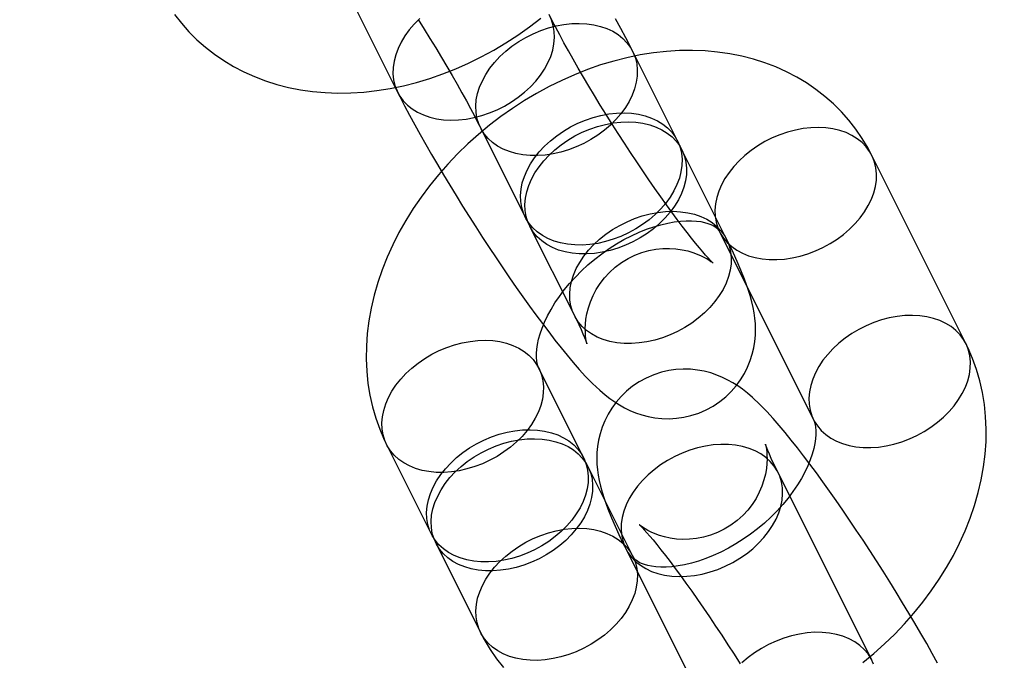
# Model space of a CAD drawing. Units: millimetres. Extents: x 691 to 43392, y 378 to 42750.
# Drawn here: x 20538 to 20573, y 17291 to 17314 of the extents above; entities that cross this region are included whole.
import ezdxf

# ---------------------------------------------------------------- set-up
doc = ezdxf.new("R2010")
doc.units = ezdxf.units.MM

msp = doc.modelspace()

# ---------------------------------------------------------------- linework, layer by layer
at = {"color": 7, "linetype": 'Continuous'}
for p, q in [((20548.4383, 17317.8667), (20551.7484, 17311.2466)), ((20561.6095, 17309.5294), (20560.0333, 17312.6819)), ((20554.6667, 17309.9986), (20556.2429, 17306.8461)), ((20563.3433, 17306.0617), (20561.7671, 17309.2142)), ((20571.7714, 17302.3947), (20568.4614, 17309.0148)), ((20556.4006, 17306.5309), (20557.9768, 17303.3784)), ((20563.0948, 17306.3315), (20566.4049, 17299.7114)), ((20558.3018, 17298.3671), (20556.7256, 17301.5195)), ((20551.359, 17298.8362), (20552.9352, 17295.6838)), ((20560.0356, 17294.8994), (20558.4594, 17298.0518)), ((20568.4637, 17291.2323), (20565.1537, 17297.8525)), ((20553.0929, 17295.3686), (20554.6691, 17292.2161)), ((20559.7871, 17295.1692), (20563.0972, 17288.549))]:
    msp.add_line(p, q, dxfattribs=at)
at = {"color": 7, "linetype": 'Continuous', "flags": 128}
for points in [[(20543.8859, 17313.9864), (20544.1314, 17313.6724), (20544.3954, 17313.3746), (20544.6774, 17313.0939), (20544.9764, 17312.8308), (20545.2918, 17312.5857), (20545.623, 17312.3592), (20545.9692, 17312.1517), (20546.3298, 17311.9638), (20546.7041, 17311.7958), (20547.0915, 17311.6482), (20547.4911, 17311.5214), (20547.9022, 17311.4159), (20548.324, 17311.3321), (20548.7554, 17311.2703), (20549.1956, 17311.2307), (20549.6433, 17311.2138), (20550.0974, 17311.2195), (20550.5565, 17311.248), (20551.0193, 17311.2991), (20551.4845, 17311.3728), (20551.9507, 17311.4687), (20552.4165, 17311.5865), (20552.8807, 17311.7258), (20553.342, 17311.8859), (20553.7991, 17312.0665), (20554.251, 17312.2668), (20554.6966, 17312.4864), (20555.1348, 17312.7244), (20555.5647, 17312.9804), (20555.9853, 17313.2536), (20556.3957, 17313.5433), (20556.795, 17313.849)], [(20555.7663, 17310.9022), (20556.0028, 17311.0651), (20556.2246, 17311.2422), (20556.4297, 17311.4319), (20556.6161, 17311.6324), (20556.7821, 17311.8418), (20556.9262, 17312.0581), (20557.047, 17312.2794), (20557.1434, 17312.5036), (20557.2144, 17312.7286), (20557.2595, 17312.9523), (20557.2781, 17313.1726), (20557.2702, 17313.3874), (20557.2358, 17313.5948), (20557.1752, 17313.7927), (20557.089, 17313.9794)], [(20552.534, 17313.8409), (20552.338, 17313.6456), (20552.1616, 17313.4405), (20552.0063, 17313.2273), (20551.8737, 17313.0082), (20551.765, 17312.7852), (20551.6812, 17312.5604), (20551.6231, 17312.3358), (20551.5912, 17312.1135), (20551.5858, 17311.8957), (20551.607, 17311.6844), (20551.6546, 17311.4815), (20551.728, 17311.2889), (20551.8268, 17311.1085), (20551.9498, 17310.9419), (20552.0961, 17310.7906), (20552.2641, 17310.6562), (20552.4524, 17310.5397), (20552.6591, 17310.4424), (20552.8824, 17310.3652), (20553.1202, 17310.3087), (20553.3702, 17310.2734), (20553.6301, 17310.2598), (20553.8975, 17310.268), (20554.1699, 17310.2978), (20554.4448, 17310.3489), (20554.7195, 17310.421), (20554.9915, 17310.5134), (20555.2583, 17310.6251), (20555.5174, 17310.7551), (20555.7663, 17310.9022)], [(20552.4703, 17313.8077), (20552.6819, 17313.4708), (20552.8899, 17313.135), (20553.0934, 17312.8018), (20553.2915, 17312.4727), (20553.4833, 17312.1492), (20553.668, 17311.8327), (20553.8447, 17311.5249), (20554.0126, 17311.2271), (20554.171, 17310.941), (20554.319, 17310.668), (20554.4559, 17310.4099), (20554.581, 17310.1681), (20554.6667, 17309.9986)], [(20556.0153, 17313.0263), (20556.2643, 17313.1734), (20556.5234, 17313.3034), (20556.7902, 17313.4151), (20557.0622, 17313.5074), (20557.3369, 17313.5795), (20557.6117, 17313.6307), (20557.8841, 17313.6605), (20558.1515, 17313.6686), (20558.4115, 17313.655), (20558.6615, 17313.6198), (20558.8992, 17313.5633), (20559.1225, 17313.486), (20559.3293, 17313.3887), (20559.5176, 17313.2723), (20559.6856, 17313.1379), (20559.8318, 17312.9866), (20559.9549, 17312.82), (20560.0536, 17312.6396), (20560.1271, 17312.447), (20560.1747, 17312.2441), (20560.1959, 17312.0328), (20560.1905, 17311.8149), (20560.1586, 17311.5927), (20560.1004, 17311.3681), (20560.0166, 17311.1433), (20559.9079, 17310.9202), (20559.7753, 17310.7011), (20559.6201, 17310.488), (20559.4437, 17310.2828), (20559.2477, 17310.0875), (20559.034, 17309.9039), (20558.8046, 17309.7337), (20558.5616, 17309.5785), (20558.3073, 17309.4398), (20558.044, 17309.3188), (20557.7743, 17309.2167), (20557.5006, 17309.1344), (20557.2255, 17309.0727), (20556.9516, 17309.0321), (20556.6814, 17309.0131), (20556.4174, 17309.0159), (20556.1621, 17309.0403), (20555.918, 17309.0862), (20555.6872, 17309.1532), (20555.4719, 17309.2406), (20555.2741, 17309.3476), (20555.0958, 17309.4732), (20554.9385, 17309.6162), (20554.8037, 17309.7753), (20554.6926, 17309.949), (20554.6064, 17310.1357), (20554.5458, 17310.3337), (20554.5114, 17310.5411), (20554.5035, 17310.7559), (20554.5222, 17310.9762), (20554.5672, 17311.1999), (20554.6383, 17311.4248), (20554.7347, 17311.649), (20554.8555, 17311.8704), (20554.9995, 17312.0867), (20555.1656, 17312.2961), (20555.352, 17312.4966), (20555.557, 17312.6863), (20555.7789, 17312.8634), (20556.0153, 17313.0263)], [(20557.9768, 17303.3784), (20558.0355, 17303.26), (20558.1309, 17303.0629), (20558.2129, 17302.8872), (20558.2809, 17302.7353), (20558.3349, 17302.6088), (20558.3716, 17302.5182), (20558.3974, 17302.4508), (20558.4133, 17302.4062), (20558.4207, 17302.3839), (20558.4211, 17302.3827), (20558.4161, 17302.4017), (20558.4071, 17302.44), (20558.3959, 17302.497), (20558.3839, 17302.5727), (20558.3729, 17302.6676), (20558.3651, 17302.7816), (20558.3627, 17302.9157), (20558.3688, 17303.0704), (20558.3866, 17303.2454), (20558.4196, 17303.4388), (20558.471, 17303.6462), (20558.5428, 17303.862), (20558.6358, 17304.0803), (20558.7499, 17304.2962), (20558.8843, 17304.5053), (20559.038, 17304.7044), (20559.2097, 17304.8909), (20559.4168, 17305.0782), (20559.6378, 17305.243), (20559.8693, 17305.3839), (20560.1086, 17305.5011), (20560.3531, 17305.5944), (20560.6001, 17305.6643), (20560.8468, 17305.7114), (20561.0906, 17305.7366), (20561.3284, 17305.7412), (20561.5571, 17305.727), (20561.773, 17305.6964), (20561.9725, 17305.6527), (20562.1522, 17305.5998), (20562.3101, 17305.5418), (20562.4456, 17305.4826), (20562.5594, 17305.4253), (20562.6532, 17305.372), (20562.7288, 17305.3246), (20562.7875, 17305.2844), (20562.8299, 17305.2529), (20562.8569, 17305.2315), (20562.8687, 17305.2216), (20562.865, 17305.225), (20562.8455, 17305.2435), (20562.8096, 17305.279), (20562.7571, 17305.3333), (20562.6877, 17305.4079), (20562.6017, 17305.5037), (20562.4996, 17305.6213), (20562.382, 17305.7606), (20562.25, 17305.9214), (20562.1048, 17306.1028), (20561.9474, 17306.3039), (20561.779, 17306.5236), (20561.6009, 17306.7606), (20561.4142, 17307.0136), (20561.22, 17307.2813), (20561.0195, 17307.5624), (20560.8137, 17307.8553), (20560.6037, 17308.1588), (20560.3905, 17308.4714), (20560.1751, 17308.7917), (20559.9585, 17309.1183), (20559.7417, 17309.4496), (20559.5257, 17309.7842), (20559.3114, 17310.1208), (20559.0998, 17310.4577), (20558.8917, 17310.7935), (20558.6882, 17311.1267), (20558.4901, 17311.4558), (20558.2983, 17311.7793), (20558.1136, 17312.0958), (20557.9369, 17312.4036), (20557.769, 17312.7014), (20557.6107, 17312.9875), (20557.4627, 17313.2604), (20557.3258, 17313.5186), (20557.2006, 17313.7604), (20557.1149, 17313.9299)], [(20560.0333, 17312.6819), (20559.954, 17312.8392), (20559.7869, 17313.1633), (20559.612, 17313.4937), (20559.4296, 17313.8301)], [(20568.4614, 17309.0148), (20568.3278, 17309.2679), (20568.1219, 17309.6123), (20567.8958, 17309.9421), (20567.6503, 17310.2561), (20567.3862, 17310.5538), (20567.1043, 17310.8346), (20566.8053, 17311.0977), (20566.4899, 17311.3428), (20566.1587, 17311.5693), (20565.8125, 17311.7768), (20565.4519, 17311.9647), (20565.0775, 17312.1327), (20564.6902, 17312.2803), (20564.2906, 17312.407), (20563.8795, 17312.5125), (20563.4577, 17312.5964), (20563.0262, 17312.6582), (20562.5861, 17312.6977), (20562.1384, 17312.7147), (20561.6843, 17312.709), (20561.2252, 17312.6805), (20560.7624, 17312.6294), (20560.2972, 17312.5557), (20559.831, 17312.4598), (20559.3652, 17312.342), (20558.901, 17312.2027), (20558.4397, 17312.0425), (20557.9825, 17311.862), (20557.5306, 17311.6616), (20557.0851, 17311.4421), (20556.6468, 17311.2041), (20556.217, 17310.9481), (20555.7964, 17310.6749), (20555.386, 17310.3851), (20554.9867, 17310.0794), (20554.5994, 17309.7585), (20554.2251, 17309.423), (20553.8645, 17309.0737), (20553.5185, 17308.7112), (20553.188, 17308.3364), (20552.8739, 17307.9499), (20552.5769, 17307.5525), (20552.298, 17307.145), (20552.038, 17306.7283), (20551.7976, 17306.3032), (20551.5779, 17305.8708), (20551.3796, 17305.4322), (20551.2034, 17304.9884), (20551.0502, 17304.5408), (20550.9207, 17304.0906), (20550.8152, 17303.6392), (20550.7344, 17303.1881), (20550.6785, 17302.7388), (20550.6477, 17302.2927), (20550.642, 17301.8513), (20550.6613, 17301.4159), (20550.7053, 17300.9879), (20550.7737, 17300.5686), (20550.866, 17300.1589), (20550.9817, 17299.76), (20551.1201, 17299.3728), (20551.2808, 17298.9983), (20551.359, 17298.8362)], [(20551.7484, 17311.2466), (20551.8277, 17311.0893), (20551.9947, 17310.7652), (20552.1697, 17310.4348), (20552.352, 17310.0984), (20552.5417, 17309.7559), (20552.7384, 17309.4076), (20552.9417, 17309.054), (20553.1511, 17308.6957), (20553.3662, 17308.3336), (20553.5864, 17307.9685), (20553.8111, 17307.6012), (20554.0397, 17307.2329), (20554.2716, 17306.8645), (20554.506, 17306.497), (20554.7424, 17306.1315), (20554.98, 17305.769), (20555.2182, 17305.4106), (20555.4563, 17305.0572), (20555.6938, 17304.7098), (20555.9299, 17304.3693), (20556.1642, 17304.0367), (20556.3961, 17303.7127), (20556.6252, 17303.398), (20556.8512, 17303.0932), (20557.0739, 17302.7988), (20557.2932, 17302.515), (20557.5095, 17302.2418), (20557.7234, 17301.9789), (20557.9366, 17301.7252), (20558.152, 17301.4784), (20558.3755, 17301.2342), (20558.6206, 17300.983), (20558.8749, 17300.744), (20559.0572, 17300.588), (20559.2297, 17300.4533), (20559.3981, 17300.3341), (20559.5686, 17300.2257), (20559.7461, 17300.1258), (20559.9342, 17300.0337), (20560.1354, 17299.9502), (20560.3499, 17299.8776), (20560.5773, 17299.818), (20560.8161, 17299.7742), (20561.0637, 17299.7484), (20561.317, 17299.7423), (20561.5731, 17299.7571), (20561.8292, 17299.7934), (20562.0827, 17299.8513), (20562.3585, 17299.9408), (20562.6217, 17300.0543), (20562.8693, 17300.1896), (20563.1, 17300.3443), (20563.3126, 17300.5164), (20563.5062, 17300.7037), (20563.6801, 17300.9039), (20563.8338, 17301.1147), (20563.9672, 17301.334), (20564.0801, 17301.5592), (20564.1727, 17301.7877), (20564.2455, 17302.0169), (20564.2994, 17302.2441), (20564.3357, 17302.4665), (20564.3562, 17302.6823), (20564.3626, 17302.8903), (20564.357, 17303.0906), (20564.341, 17303.2841), (20564.3156, 17303.4739), (20564.2808, 17303.6646), (20564.2355, 17303.8627), (20564.1763, 17304.079), (20564.0957, 17304.3324), (20563.9763, 17304.6604), (20563.8476, 17304.978), (20563.7175, 17305.2764), (20563.5828, 17305.569), (20563.4284, 17305.89), (20563.3433, 17306.0617)], [(20557.5916, 17309.8738), (20557.8405, 17310.021), (20558.0996, 17310.151), (20558.3664, 17310.2627), (20558.6384, 17310.355), (20558.9131, 17310.4271), (20559.188, 17310.4783), (20559.4604, 17310.5081), (20559.7278, 17310.5162), (20559.9877, 17310.5026), (20560.2377, 17310.4674), (20560.4755, 17310.4109), (20560.6988, 17310.3336), (20560.9055, 17310.2363), (20561.0938, 17310.1199), (20561.2618, 17309.9854), (20561.408, 17309.8342), (20561.5311, 17309.6676), (20561.6298, 17309.4871), (20561.7033, 17309.2945), (20561.7509, 17309.0916), (20561.7721, 17308.8803), (20561.7667, 17308.6625), (20561.7348, 17308.4403), (20561.6767, 17308.2157), (20561.5929, 17307.9908), (20561.4842, 17307.7678), (20561.3516, 17307.5487), (20561.1963, 17307.3356), (20561.0199, 17307.1304), (20560.8239, 17306.9351), (20560.6102, 17306.7515), (20560.3808, 17306.5813), (20560.1378, 17306.4261), (20559.8835, 17306.2874), (20559.6203, 17306.1664), (20559.3505, 17306.0642), (20559.0768, 17305.9819), (20558.8017, 17305.9202), (20558.5278, 17305.8797), (20558.2576, 17305.8607), (20557.9936, 17305.8634), (20557.7384, 17305.8879), (20557.4942, 17305.9338), (20557.2634, 17306.0008), (20557.0481, 17306.0881), (20556.8504, 17306.1951), (20556.672, 17306.3207), (20556.5147, 17306.4637), (20556.3799, 17306.6229), (20556.2689, 17306.7966), (20556.1827, 17306.9833), (20556.1221, 17307.1813), (20556.0876, 17307.3886), (20556.0797, 17307.6035), (20556.0984, 17307.8237), (20556.1435, 17308.0474), (20556.2145, 17308.2724), (20556.3109, 17308.4966), (20556.4317, 17308.7179), (20556.5757, 17308.9343), (20556.7418, 17309.1437), (20556.9282, 17309.3441), (20557.1333, 17309.5338), (20557.3551, 17309.7109), (20557.5916, 17309.8738)], [(20557.7492, 17309.5586), (20557.9981, 17309.7057), (20558.2572, 17309.8357), (20558.524, 17309.9474), (20558.796, 17310.0398), (20559.0708, 17310.1118), (20559.3456, 17310.163), (20559.618, 17310.1928), (20559.8854, 17310.201), (20560.1453, 17310.1873), (20560.3953, 17310.1521), (20560.6331, 17310.0956), (20560.8564, 17310.0184), (20561.0631, 17309.9211), (20561.2514, 17309.8046), (20561.4194, 17309.6702), (20561.5657, 17309.5189), (20561.6887, 17309.3523), (20561.7875, 17309.1719), (20561.8609, 17308.9793), (20561.9085, 17308.7764), (20561.9297, 17308.5651), (20561.9243, 17308.3473), (20561.8924, 17308.125), (20561.8343, 17307.9004), (20561.7505, 17307.6756), (20561.6418, 17307.4526), (20561.5092, 17307.2335), (20561.354, 17307.0203), (20561.1775, 17306.8152), (20560.9816, 17306.6199), (20560.7679, 17306.4363), (20560.5384, 17306.2661), (20560.2954, 17306.1109), (20560.0411, 17305.9721), (20559.7779, 17305.8511), (20559.5082, 17305.749), (20559.2345, 17305.6667), (20558.9594, 17305.605), (20558.6854, 17305.5644), (20558.4152, 17305.5455), (20558.1512, 17305.5482), (20557.896, 17305.5726), (20557.6518, 17305.6186), (20557.421, 17305.6855), (20557.2057, 17305.7729), (20557.008, 17305.8799), (20556.8296, 17306.0055), (20556.6723, 17306.1485), (20556.5375, 17306.3076), (20556.4265, 17306.4813), (20556.3403, 17306.6681), (20556.2797, 17306.866), (20556.2453, 17307.0734), (20556.2374, 17307.2882), (20556.256, 17307.5085), (20556.3011, 17307.7322), (20556.3721, 17307.9572), (20556.4685, 17308.1814), (20556.5893, 17308.4027), (20556.7334, 17308.619), (20556.8994, 17308.8284), (20557.0858, 17309.0289), (20557.2909, 17309.2186), (20557.5127, 17309.3957), (20557.7492, 17309.5586)], [(20564.4434, 17309.3592), (20564.2069, 17309.1963), (20563.9851, 17309.0192), (20563.7801, 17308.8295), (20563.5936, 17308.629), (20563.4276, 17308.4196), (20563.2835, 17308.2033), (20563.1628, 17307.982), (20563.0664, 17307.7578), (20562.9953, 17307.5328), (20562.9503, 17307.3091), (20562.9316, 17307.0888), (20562.9395, 17306.874), (20562.9739, 17306.6666), (20563.0345, 17306.4687), (20563.1207, 17306.282), (20563.2318, 17306.1082), (20563.3666, 17305.9491), (20563.5239, 17305.8061), (20563.7022, 17305.6805), (20563.9, 17305.5735), (20564.1153, 17305.4861), (20564.3461, 17305.4192), (20564.5902, 17305.3732), (20564.8455, 17305.3488), (20565.1095, 17305.3461), (20565.3797, 17305.365), (20565.6536, 17305.4056), (20565.9287, 17305.4673), (20566.2024, 17305.5496), (20566.4721, 17305.6517), (20566.7354, 17305.7727), (20566.9897, 17305.9115), (20567.2327, 17306.0667), (20567.4621, 17306.2369), (20567.6758, 17306.4205), (20567.8718, 17306.6158), (20568.0482, 17306.8209), (20568.2034, 17307.0341), (20568.336, 17307.2532), (20568.4447, 17307.4762), (20568.5285, 17307.701), (20568.5867, 17307.9256), (20568.6186, 17308.1479), (20568.6239, 17308.3657), (20568.6028, 17308.577), (20568.5552, 17308.7799), (20568.4817, 17308.9725), (20568.383, 17309.1529), (20568.2599, 17309.3195), (20568.1137, 17309.4708), (20567.9457, 17309.6052), (20567.7574, 17309.7217), (20567.5506, 17309.819), (20567.3273, 17309.8962), (20567.0896, 17309.9527), (20566.8396, 17309.988), (20566.5796, 17310.0016), (20566.3122, 17309.9934), (20566.0398, 17309.9636), (20565.765, 17309.9125), (20565.4903, 17309.8404), (20565.2183, 17309.748), (20564.9515, 17309.6363), (20564.6924, 17309.5063), (20564.4434, 17309.3592)], [(20559.3254, 17306.4061), (20559.5744, 17306.5533), (20559.8334, 17306.6833), (20560.1002, 17306.795), (20560.3723, 17306.8873), (20560.647, 17306.9594), (20560.9218, 17307.0106), (20561.1942, 17307.0404), (20561.4616, 17307.0485), (20561.7215, 17307.0349), (20561.9715, 17306.9997), (20562.2093, 17306.9432), (20562.4326, 17306.8659), (20562.6394, 17306.7686), (20562.8276, 17306.6522), (20562.9957, 17306.5177), (20563.1419, 17306.3665), (20563.2649, 17306.1999), (20563.3637, 17306.0194), (20563.4372, 17305.8269), (20563.4847, 17305.624), (20563.5059, 17305.4126), (20563.5005, 17305.1948), (20563.4686, 17304.9726), (20563.4105, 17304.748), (20563.3267, 17304.5231), (20563.218, 17304.3001), (20563.0854, 17304.081), (20562.9302, 17303.8679), (20562.7537, 17303.6627), (20562.5578, 17303.4674), (20562.3441, 17303.2838), (20562.1147, 17303.1136), (20561.8717, 17302.9584), (20561.6174, 17302.8197), (20561.3541, 17302.6987), (20561.0844, 17302.5965), (20560.8107, 17302.5142), (20560.5356, 17302.4525), (20560.2617, 17302.412), (20559.9914, 17302.393), (20559.7275, 17302.3958), (20559.4722, 17302.4202), (20559.228, 17302.4661), (20558.9972, 17302.5331), (20558.7819, 17302.6205), (20558.5842, 17302.7274), (20558.4058, 17302.853), (20558.2485, 17302.9961), (20558.1137, 17303.1552), (20558.0027, 17303.3289), (20557.9165, 17303.5156), (20557.8559, 17303.7136), (20557.8215, 17303.9209), (20557.8136, 17304.1358), (20557.8322, 17304.3561), (20557.8773, 17304.5797), (20557.9484, 17304.8047), (20558.0447, 17305.0289), (20558.1655, 17305.2502), (20558.3096, 17305.4666), (20558.4756, 17305.676), (20558.662, 17305.8765), (20558.8671, 17306.0661), (20559.0889, 17306.2432), (20559.3254, 17306.4061)], [(20556.7256, 17301.5195), (20556.7155, 17301.5409), (20556.69, 17301.608), (20556.6688, 17301.6876), (20556.6526, 17301.7813), (20556.6425, 17301.9027), (20556.6424, 17302.0399), (20556.6539, 17302.1922), (20556.6783, 17302.359), (20556.717, 17302.5393), (20556.7711, 17302.7319), (20556.8414, 17302.9352), (20556.9285, 17303.1476), (20557.0329, 17303.3673), (20557.1546, 17303.5924), (20557.2936, 17303.8211), (20557.4496, 17304.0514), (20557.6219, 17304.2814), (20557.81, 17304.5093), (20558.0127, 17304.7332), (20558.2289, 17304.9513), (20558.4573, 17305.162), (20558.6965, 17305.3635), (20558.9447, 17305.5544), (20559.2002, 17305.7335), (20559.4611, 17305.8994), (20559.7254, 17306.0511), (20559.9911, 17306.1879), (20560.2562, 17306.309), (20560.5184, 17306.4141), (20560.7759, 17306.503), (20561.0264, 17306.5757), (20561.2679, 17306.6325), (20561.4987, 17306.6739), (20561.7169, 17306.7006), (20561.9208, 17306.7136), (20562.109, 17306.7143), (20562.2803, 17306.7039), (20562.4338, 17306.6843), (20562.5689, 17306.6573), (20562.6857, 17306.6246), (20562.7843, 17306.5882), (20562.8658, 17306.5499), (20562.9315, 17306.511), (20562.9839, 17306.472), (20563.027, 17306.431), (20563.0683, 17306.3779), (20563.0948, 17306.3315)], [(20567.7535, 17302.739), (20567.517, 17302.5762), (20567.2952, 17302.3991), (20567.0901, 17302.2094), (20566.9037, 17302.0089), (20566.7377, 17301.7995), (20566.5936, 17301.5832), (20566.4728, 17301.3618), (20566.3764, 17301.1376), (20566.3054, 17300.9127), (20566.2603, 17300.689), (20566.2417, 17300.4687), (20566.2496, 17300.2539), (20566.284, 17300.0465), (20566.3446, 17299.8485), (20566.4308, 17299.6618), (20566.5418, 17299.4881), (20566.6766, 17299.329), (20566.8339, 17299.186), (20567.0123, 17299.0604), (20567.21, 17298.9534), (20567.4253, 17298.866), (20567.6561, 17298.799), (20567.9003, 17298.7531), (20568.1556, 17298.7287), (20568.4195, 17298.7259), (20568.6897, 17298.7449), (20568.9637, 17298.7855), (20569.2388, 17298.8472), (20569.5125, 17298.9295), (20569.7822, 17299.0316), (20570.0454, 17299.1526), (20570.2998, 17299.2913), (20570.5428, 17299.4465), (20570.7722, 17299.6167), (20570.9859, 17299.8003), (20571.1818, 17299.9956), (20571.3583, 17300.2008), (20571.5135, 17300.4139), (20571.6461, 17300.633), (20571.7548, 17300.8561), (20571.8386, 17301.0809), (20571.8967, 17301.3055), (20571.9286, 17301.5277), (20571.934, 17301.7455), (20571.9128, 17301.9569), (20571.8653, 17302.1598), (20571.7918, 17302.3524), (20571.693, 17302.5328), (20571.57, 17302.6994), (20571.4238, 17302.8507), (20571.2557, 17302.9851), (20571.0674, 17303.1015), (20570.8607, 17303.1988), (20570.6374, 17303.2761), (20570.3996, 17303.3326), (20570.1496, 17303.3678), (20569.8897, 17303.3814), (20569.6223, 17303.3733), (20569.3499, 17303.3435), (20569.0751, 17303.2923), (20568.8003, 17303.2202), (20568.5283, 17303.1279), (20568.2615, 17303.0162), (20568.0024, 17302.8862), (20567.7535, 17302.739)], [(20552.7076, 17301.8639), (20552.9566, 17302.0111), (20553.2157, 17302.1411), (20553.4825, 17302.2528), (20553.7545, 17302.3451), (20554.0292, 17302.4172), (20554.304, 17302.4684), (20554.5764, 17302.4982), (20554.8438, 17302.5063), (20555.1038, 17302.4927), (20555.3538, 17302.4575), (20555.5915, 17302.401), (20555.8148, 17302.3237), (20556.0216, 17302.2264), (20556.2099, 17302.11), (20556.3779, 17301.9755), (20556.5241, 17301.8243), (20556.6472, 17301.6577), (20556.7459, 17301.4772), (20556.8194, 17301.2847), (20556.867, 17301.0818), (20556.8882, 17300.8704), (20556.8828, 17300.6526), (20556.8509, 17300.4304), (20556.7927, 17300.2058), (20556.7089, 17299.9809), (20556.6002, 17299.7579), (20556.4676, 17299.5388), (20556.3124, 17299.3257), (20556.136, 17299.1205), (20555.94, 17298.9252), (20555.7263, 17298.7416), (20555.4969, 17298.5714), (20555.2539, 17298.4162), (20554.9996, 17298.2775), (20554.7363, 17298.1565), (20554.4666, 17298.0543), (20554.1929, 17297.972), (20553.9178, 17297.9103), (20553.6439, 17297.8698), (20553.3737, 17297.8508), (20553.1097, 17297.8536), (20552.8544, 17297.878), (20552.6103, 17297.9239), (20552.3795, 17297.9909), (20552.1642, 17298.0783), (20551.9664, 17298.1852), (20551.7881, 17298.3108), (20551.6308, 17298.4539), (20551.496, 17298.613), (20551.3849, 17298.7867), (20551.2987, 17298.9734), (20551.2381, 17299.1714), (20551.2037, 17299.3787), (20551.1958, 17299.5936), (20551.2145, 17299.8139), (20551.2595, 17300.0375), (20551.3306, 17300.2625), (20551.427, 17300.4867), (20551.5477, 17300.708), (20551.6918, 17300.9244), (20551.8579, 17301.1338), (20552.0443, 17301.3343), (20552.2493, 17301.5239), (20552.4712, 17301.701), (20552.7076, 17301.8639)], [(20568.1438, 17291.1515), (20568.531, 17291.4724), (20568.9054, 17291.8079), (20569.266, 17292.1572), (20569.612, 17292.5197), (20569.9424, 17292.8945), (20570.2566, 17293.281), (20570.5535, 17293.6784), (20570.8324, 17294.0859), (20571.0925, 17294.5026), (20571.3328, 17294.9277), (20571.5526, 17295.3601), (20571.7509, 17295.7987), (20571.927, 17296.2425), (20572.0802, 17296.6901), (20572.2098, 17297.1403), (20572.3152, 17297.5917), (20572.396, 17298.0428), (20572.4519, 17298.4921), (20572.4827, 17298.9382), (20572.4884, 17299.3796), (20572.4691, 17299.815), (20572.4251, 17300.243), (20572.3567, 17300.6623), (20572.2644, 17301.072), (20572.1488, 17301.4709), (20572.0103, 17301.8581), (20571.8497, 17302.2326), (20571.7714, 17302.3947)], [(20570.7784, 17291.1325), (20570.5887, 17291.475), (20570.3921, 17291.8233), (20570.1888, 17292.1769), (20569.9793, 17292.5352), (20569.7642, 17292.8973), (20569.544, 17293.2624), (20569.3193, 17293.6297), (20569.0907, 17293.998), (20568.8589, 17294.3664), (20568.6244, 17294.7339), (20568.3881, 17295.0994), (20568.1505, 17295.4619), (20567.9123, 17295.8203), (20567.6741, 17296.1737), (20567.4367, 17296.5211), (20567.2006, 17296.8616), (20566.9663, 17297.1942), (20566.7343, 17297.5182), (20566.5052, 17297.8329), (20566.2792, 17298.1377), (20566.0566, 17298.4321), (20565.8373, 17298.7159), (20565.621, 17298.9891), (20565.407, 17299.252), (20565.1938, 17299.5057), (20564.9784, 17299.7525), (20564.7549, 17299.9967), (20564.5099, 17300.2479), (20564.2555, 17300.4869), (20564.0733, 17300.6429), (20563.9008, 17300.7776), (20563.7324, 17300.8968), (20563.5619, 17301.0052), (20563.3844, 17301.1051), (20563.1963, 17301.1972), (20562.9951, 17301.2807), (20562.7806, 17301.3533), (20562.5531, 17301.4129), (20562.3143, 17301.4567), (20562.0668, 17301.4825), (20561.8135, 17301.4886), (20561.5574, 17301.4738), (20561.3013, 17301.4375), (20561.0478, 17301.3796), (20560.7719, 17301.2901), (20560.5087, 17301.1766), (20560.2611, 17301.0413), (20560.0305, 17300.8866), (20559.8179, 17300.7145), (20559.6243, 17300.5272), (20559.4504, 17300.327), (20559.2966, 17300.1162), (20559.1632, 17299.8969), (20559.0504, 17299.6717), (20558.9578, 17299.4432), (20558.8849, 17299.214), (20558.831, 17298.9868), (20558.7947, 17298.7644), (20558.7743, 17298.5486), (20558.7678, 17298.3406), (20558.7734, 17298.1403), (20558.7894, 17297.9467), (20558.8149, 17297.757), (20558.8497, 17297.5663), (20558.895, 17297.3682), (20558.9541, 17297.1519), (20559.0347, 17296.8985), (20559.1542, 17296.5705), (20559.2828, 17296.2529), (20559.413, 17295.9545), (20559.5476, 17295.6619), (20559.702, 17295.3409), (20559.7871, 17295.1692)], [(20566.4049, 17299.7114), (20566.415, 17299.69), (20566.4404, 17299.6229), (20566.4617, 17299.5433), (20566.4778, 17299.4496), (20566.488, 17299.3282), (20566.4881, 17299.191), (20566.4766, 17299.0387), (20566.4521, 17298.8719), (20566.4134, 17298.6916), (20566.3594, 17298.499), (20566.2891, 17298.2957), (20566.2019, 17298.0833), (20566.0976, 17297.8636), (20565.9758, 17297.6385), (20565.8368, 17297.4098), (20565.6809, 17297.1795), (20565.5085, 17296.9495), (20565.3205, 17296.7216), (20565.1178, 17296.4977), (20564.9016, 17296.2795), (20564.6731, 17296.0689), (20564.434, 17295.8674), (20564.1858, 17295.6765), (20563.9303, 17295.4974), (20563.6694, 17295.3315), (20563.405, 17295.1798), (20563.1393, 17295.043), (20562.8743, 17294.9219), (20562.612, 17294.8168), (20562.3546, 17294.7279), (20562.1041, 17294.6552), (20561.8625, 17294.5984), (20561.6318, 17294.557), (20561.4136, 17294.5303), (20561.2097, 17294.5173), (20561.0214, 17294.5166), (20560.8502, 17294.527), (20560.6967, 17294.5466), (20560.5615, 17294.5736), (20560.4448, 17294.6063), (20560.3461, 17294.6427), (20560.2647, 17294.681), (20560.199, 17294.7199), (20560.1465, 17294.7589), (20560.1034, 17294.7999), (20560.0622, 17294.853), (20560.0356, 17294.8994)], [(20554.2839, 17298.7115), (20554.5328, 17298.8586), (20554.7919, 17298.9887), (20555.0587, 17299.1003), (20555.3307, 17299.1927), (20555.6054, 17299.2648), (20555.8803, 17299.3159), (20556.1527, 17299.3457), (20556.4201, 17299.3539), (20556.68, 17299.3403), (20556.93, 17299.305), (20557.1678, 17299.2485), (20557.3911, 17299.1713), (20557.5978, 17299.074), (20557.7861, 17298.9576), (20557.9541, 17298.8231), (20558.1003, 17298.6718), (20558.2234, 17298.5052), (20558.3221, 17298.3248), (20558.3956, 17298.1322), (20558.4432, 17297.9293), (20558.4644, 17297.718), (20558.459, 17297.5002), (20558.4271, 17297.2779), (20558.369, 17297.0533), (20558.2852, 17296.8285), (20558.1765, 17296.6055), (20558.0439, 17296.3864), (20557.8886, 17296.1732), (20557.7122, 17295.9681), (20557.5162, 17295.7728), (20557.3025, 17295.5892), (20557.0731, 17295.419), (20556.8301, 17295.2638), (20556.5758, 17295.125), (20556.3126, 17295.004), (20556.0428, 17294.9019), (20555.7691, 17294.8196), (20555.494, 17294.7579), (20555.2201, 17294.7174), (20554.9499, 17294.6984), (20554.6859, 17294.7011), (20554.4307, 17294.7256), (20554.1865, 17294.7715), (20553.9557, 17294.8384), (20553.7404, 17294.9258), (20553.5427, 17295.0328), (20553.3643, 17295.1584), (20553.207, 17295.3014), (20553.0722, 17295.4605), (20552.9612, 17295.6343), (20552.875, 17295.821), (20552.8144, 17296.0189), (20552.7799, 17296.2263), (20552.772, 17296.4411), (20552.7907, 17296.6614), (20552.8358, 17296.8851), (20552.9068, 17297.1101), (20553.0032, 17297.3343), (20553.124, 17297.5556), (20553.268, 17297.772), (20553.4341, 17297.9814), (20553.6205, 17298.1818), (20553.8256, 17298.3715), (20554.0474, 17298.5486), (20554.2839, 17298.7115)], [(20554.4415, 17298.3962), (20554.6904, 17298.5434), (20554.9495, 17298.6734), (20555.2163, 17298.7851), (20555.4883, 17298.8774), (20555.7631, 17298.9495), (20556.0379, 17299.0007), (20556.3103, 17299.0305), (20556.5777, 17299.0386), (20556.8376, 17299.025), (20557.0876, 17298.9898), (20557.3254, 17298.9333), (20557.5487, 17298.856), (20557.7554, 17298.7587), (20557.9437, 17298.6423), (20558.1117, 17298.5078), (20558.258, 17298.3566), (20558.381, 17298.19), (20558.4798, 17298.0095), (20558.5532, 17297.817), (20558.6008, 17297.6141), (20558.622, 17297.4027), (20558.6166, 17297.1849), (20558.5847, 17296.9627), (20558.5266, 17296.7381), (20558.4428, 17296.5132), (20558.3341, 17296.2902), (20558.2015, 17296.0711), (20558.0463, 17295.858), (20557.8698, 17295.6528), (20557.6739, 17295.4575), (20557.4602, 17295.2739), (20557.2307, 17295.1037), (20556.9877, 17294.9485), (20556.7334, 17294.8098), (20556.4702, 17294.6888), (20556.2005, 17294.5867), (20555.9268, 17294.5044), (20555.6517, 17294.4426), (20555.3777, 17294.4021), (20555.1075, 17294.3831), (20554.8435, 17294.3859), (20554.5883, 17294.4103), (20554.3441, 17294.4562), (20554.1133, 17294.5232), (20553.898, 17294.6106), (20553.7003, 17294.7176), (20553.5219, 17294.8431), (20553.3646, 17294.9862), (20553.2298, 17295.1453), (20553.1188, 17295.319), (20553.0326, 17295.5057), (20552.972, 17295.7037), (20552.9376, 17295.9111), (20552.9297, 17296.1259), (20552.9483, 17296.3462), (20552.9934, 17296.5698), (20553.0644, 17296.7948), (20553.1608, 17297.019), (20553.2816, 17297.2403), (20553.4257, 17297.4567), (20553.5917, 17297.6661), (20553.7781, 17297.8666), (20553.9832, 17298.0562), (20554.205, 17298.2334), (20554.4415, 17298.3962)], [(20563.805, 17294.8248), (20564.0415, 17294.9877), (20564.2633, 17295.1648), (20564.4684, 17295.3544), (20564.6548, 17295.5549), (20564.8209, 17295.7643), (20564.9649, 17295.9807), (20565.0857, 17296.202), (20565.1821, 17296.4262), (20565.2531, 17296.6512), (20565.2982, 17296.8748), (20565.3169, 17297.0951), (20565.309, 17297.31), (20565.2745, 17297.5173), (20565.214, 17297.7153), (20565.1277, 17297.902), (20565.0167, 17298.0757), (20564.8819, 17298.2348), (20564.7246, 17298.3779), (20564.5462, 17298.5035), (20564.3485, 17298.6104), (20564.1332, 17298.6978), (20563.9024, 17298.7648), (20563.6582, 17298.8107), (20563.403, 17298.8351), (20563.139, 17298.8379), (20562.8688, 17298.8189), (20562.5949, 17298.7784), (20562.3198, 17298.7167), (20562.0461, 17298.6344), (20561.7763, 17298.5322), (20561.5131, 17298.4112), (20561.2588, 17298.2725), (20561.0158, 17298.1173), (20560.7864, 17297.9471), (20560.5727, 17297.7635), (20560.3767, 17297.5682), (20560.2003, 17297.363), (20560.045, 17297.1499), (20559.9125, 17296.9308), (20559.8038, 17296.7078), (20559.7199, 17296.4829), (20559.6618, 17296.2583), (20559.6299, 17296.0361), (20559.6245, 17295.8183), (20559.6457, 17295.6069), (20559.6933, 17295.404), (20559.7668, 17295.2115), (20559.8655, 17295.031), (20559.9886, 17294.8644), (20560.1348, 17294.7132), (20560.3028, 17294.5787), (20560.4911, 17294.4623), (20560.6978, 17294.365), (20560.9211, 17294.2877), (20561.1589, 17294.2312), (20561.4089, 17294.196), (20561.6688, 17294.1824), (20561.9362, 17294.1905), (20562.2086, 17294.2203), (20562.4835, 17294.2715), (20562.7582, 17294.3436), (20563.0302, 17294.4359), (20563.297, 17294.5476), (20563.5561, 17294.6776), (20563.805, 17294.8248)], [(20565.1537, 17297.8525), (20565.095, 17297.9709), (20564.9996, 17298.168), (20564.9176, 17298.3437), (20564.8495, 17298.4956), (20564.7955, 17298.6221), (20564.7588, 17298.7127), (20564.7331, 17298.7801), (20564.7171, 17298.8247), (20564.7097, 17298.847), (20564.7093, 17298.8482), (20564.7144, 17298.8292), (20564.7233, 17298.7909), (20564.7346, 17298.7339), (20564.7466, 17298.6582), (20564.7575, 17298.5633), (20564.7653, 17298.4493), (20564.7677, 17298.3152), (20564.7617, 17298.1605), (20564.7439, 17297.9855), (20564.7108, 17297.7921), (20564.6594, 17297.5847), (20564.5876, 17297.3689), (20564.4947, 17297.1506), (20564.3806, 17296.9347), (20564.2462, 17296.7256), (20564.0924, 17296.5265), (20563.9207, 17296.34), (20563.7137, 17296.1527), (20563.4927, 17295.9879), (20563.2611, 17295.847), (20563.0218, 17295.7298), (20562.7773, 17295.6365), (20562.5304, 17295.5666), (20562.2836, 17295.5195), (20562.0399, 17295.4943), (20561.802, 17295.4897), (20561.5734, 17295.5039), (20561.3575, 17295.5345), (20561.158, 17295.5781), (20560.9782, 17295.6311), (20560.8203, 17295.6891), (20560.6849, 17295.7483), (20560.5711, 17295.8056), (20560.4772, 17295.8589), (20560.4017, 17295.9063), (20560.343, 17295.9465), (20560.3005, 17295.978), (20560.2735, 17295.9994), (20560.2618, 17296.0093), (20560.2654, 17296.0059), (20560.285, 17295.9874), (20560.3208, 17295.9519), (20560.3734, 17295.8976), (20560.4427, 17295.823), (20560.5287, 17295.7272), (20560.6309, 17295.6096), (20560.7484, 17295.4703), (20560.8804, 17295.3095), (20561.0257, 17295.1281), (20561.1831, 17294.927), (20561.3514, 17294.7073), (20561.5295, 17294.4703), (20561.7162, 17294.2173), (20561.9104, 17293.9496), (20562.1109, 17293.6685), (20562.3167, 17293.3756), (20562.5267, 17293.0721), (20562.74, 17292.7595), (20562.9554, 17292.4392), (20563.1719, 17292.1126), (20563.3887, 17291.7813), (20563.6048, 17291.4467), (20563.8191, 17291.1101)], [(20556.0177, 17295.2438), (20556.2667, 17295.3909), (20556.5257, 17295.521), (20556.7925, 17295.6327), (20557.0646, 17295.725), (20557.3393, 17295.7971), (20557.6141, 17295.8483), (20557.8865, 17295.8781), (20558.1539, 17295.8862), (20558.4138, 17295.8726), (20558.6638, 17295.8374), (20558.9016, 17295.7808), (20559.1249, 17295.7036), (20559.3317, 17295.6063), (20559.5199, 17295.4899), (20559.688, 17295.3554), (20559.8342, 17295.2042), (20559.9572, 17295.0375), (20560.056, 17294.8571), (20560.1295, 17294.6645), (20560.177, 17294.4616), (20560.1982, 17294.2503), (20560.1928, 17294.0325), (20560.1609, 17293.8103), (20560.1028, 17293.5857), (20560.019, 17293.3608), (20559.9103, 17293.1378), (20559.7777, 17292.9187), (20559.6225, 17292.7056), (20559.446, 17292.5004), (20559.2501, 17292.3051), (20559.0364, 17292.1215), (20558.807, 17291.9513), (20558.564, 17291.7961), (20558.3097, 17291.6573), (20558.0464, 17291.5363), (20557.7767, 17291.4342), (20557.503, 17291.3519), (20557.2279, 17291.2902), (20556.954, 17291.2497), (20556.6837, 17291.2307), (20556.4198, 17291.2334), (20556.1645, 17291.2579), (20555.9203, 17291.3038), (20555.6895, 17291.3707), (20555.4742, 17291.4581), (20555.2765, 17291.5651), (20555.0981, 17291.6907), (20554.9408, 17291.8337), (20554.806, 17291.9928), (20554.695, 17292.1666), (20554.6088, 17292.3533), (20554.5482, 17292.5513), (20554.5138, 17292.7586), (20554.5059, 17292.9734), (20554.5245, 17293.1937), (20554.5696, 17293.4174), (20554.6407, 17293.6424), (20554.737, 17293.8666), (20554.8578, 17294.0879), (20555.0019, 17294.3043), (20555.1679, 17294.5137), (20555.3543, 17294.7141), (20555.5594, 17294.9038), (20555.7812, 17295.0809), (20556.0177, 17295.2438)], [(20554.6691, 17292.2161), (20554.8027, 17291.963), (20555.0086, 17291.6186), (20555.2347, 17291.2888), (20555.4801, 17290.9748)], [(20568.524, 17291.0951), (20568.4378, 17291.2819), (20568.3268, 17291.4556), (20568.192, 17291.6147), (20568.0347, 17291.7577), (20567.8563, 17291.8833), (20567.6586, 17291.9903), (20567.4433, 17292.0777), (20567.2125, 17292.1447), (20566.9683, 17292.1906), (20566.713, 17292.215), (20566.4491, 17292.2178), (20566.1789, 17292.1988), (20565.9049, 17292.1582), (20565.6298, 17292.0965), (20565.3561, 17292.0142), (20565.0864, 17291.9121), (20564.8232, 17291.7911), (20564.5689, 17291.6523), (20564.3259, 17291.4972), (20564.0964, 17291.327), (20563.8827, 17291.1434)]]:
    msp.add_lwpolyline(points, dxfattribs=at)
at = {"color": 7, "linetype": 'Continuous'}
msp.add_circle((20623.2161, 17227.3138), 150, dxfattribs=at)
msp.add_circle((20623.2161, 17227.3138), 150, dxfattribs=at)

doc.saveas('drawing.dxf')
